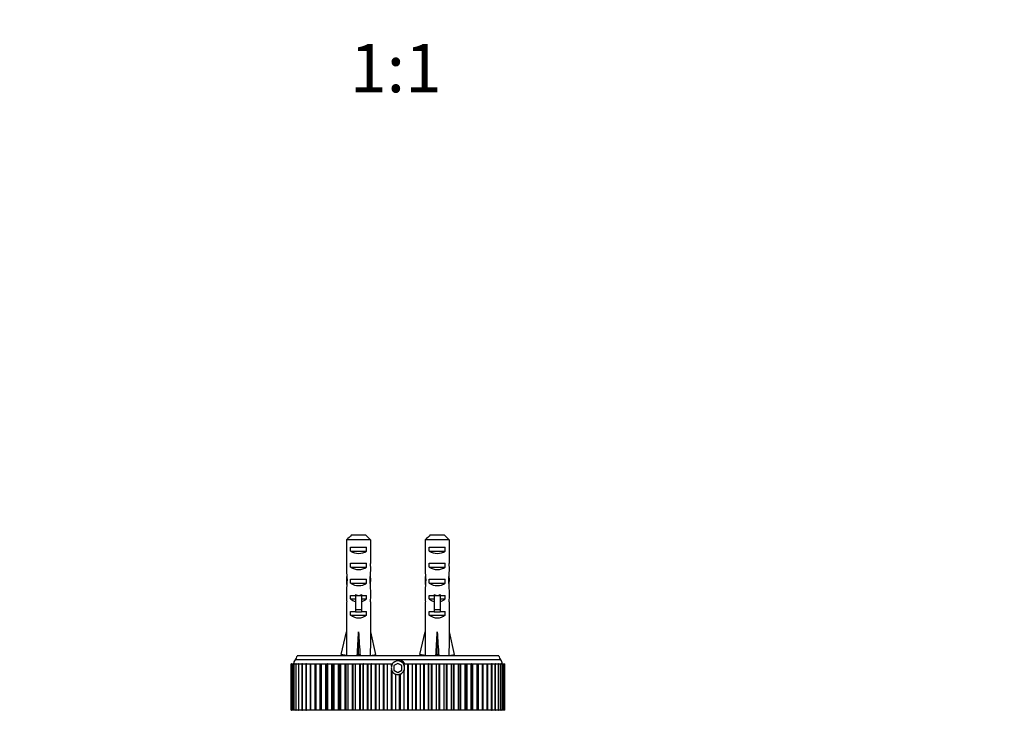
# Model space of a CAD drawing. Units: millimetres. Extents: x 0 to 1238, y 0 to 1420.
# Drawn here: x 576 to 820, y 493 to 665 of the extents above; entities that cross this region are included whole.
import ezdxf
from ezdxf import colors
from ezdxf.entities.mleader import LeaderData, LeaderLine
from ezdxf.enums import TextEntityAlignment as Align
from ezdxf.math import Vec2, Vec3

# ---------------------------------------------------------------- set-up
doc = ezdxf.new("R2010")
doc.units = ezdxf.units.MM
doc.layers.add('DV5_Défaut', color=7, linetype='Continuous')
doc.layers.add('Défaut', color=7, linetype='Continuous')
doc.styles.add('SEACAD_ArialB', font='arialbd.ttf')

# ---------------------------------------------------------------- blocks, each defined once
blk = doc.blocks.new('_DOT')
at = {"color": 0}
blk.add_line((0, 0), (-1, 0), dxfattribs=at)
at = {"color": 0, "const_width": 0.333}
blk.add_lwpolyline([(-0.1665, 0, 1), (0.1665, 0, 1)], format="xyb", close=True, dxfattribs=at)
blk = doc.blocks.new('SE4')
at = {"layer": 'DV5_Défaut', "color": 7, "linetype": 'Continuous'}
for p, q in [((657.94, 536.95), (661.4, 536.95)), ((677.44, 536.95), (680.9, 536.95)), ((656.71, 535.75), (656.71, 529.84)), ((662.62, 535.75), (656.71, 535.75)), ((662.62, 535.75), (662.62, 529.84)), ((676.21, 535.75), (676.21, 529.84)), ((682.12, 535.75), (676.21, 535.75)), ((682.12, 535.75), (682.12, 529.84)), ((657.68, 532.95), (657.68, 533.95)), ((657.68, 533.95), (661.65, 533.95)), ((657.68, 532.95), (661.65, 532.95)), ((661.65, 532.95), (661.65, 533.95)), ((677.18, 532.95), (677.18, 533.95)), ((677.18, 533.95), (681.15, 533.95)), ((677.18, 532.95), (681.15, 532.95)), ((681.15, 532.95), (681.15, 533.95)), ((657.68, 528.95), (657.68, 529.95)), ((657.68, 529.95), (661.65, 529.95)), ((661.65, 528.95), (661.65, 529.95)), ((677.18, 528.95), (677.18, 529.95)), ((677.18, 529.95), (681.15, 529.95)), ((681.15, 528.95), (681.15, 529.95)), ((657.68, 528.95), (661.65, 528.95)), ((677.18, 528.95), (681.15, 528.95)), ((656.67, 525.8), (656.83, 525.8)), ((657.68, 524.95), (657.68, 525.95)), ((657.68, 525.95), (661.65, 525.95)), ((657.68, 524.95), (661.65, 524.95)), ((661.65, 524.95), (661.65, 525.95)), ((662.67, 525.8), (662.5, 525.8)), ((676.17, 525.8), (676.33, 525.8)), ((677.18, 524.95), (677.18, 525.95)), ((677.18, 525.95), (681.15, 525.95)), ((677.18, 524.95), (681.15, 524.95)), ((681.15, 524.95), (681.15, 525.95)), ((682.17, 525.8), (682, 525.8)), ((656.67, 523.06), (656.67, 521.51)), ((662.67, 521.51), (662.67, 523.06)), ((676.17, 523.06), (676.17, 521.51)), ((682.17, 521.51), (682.17, 523.06)), ((656.71, 520.39), (656.71, 513.94)), ((657.68, 521.09), (657.68, 521.95)), ((657.68, 521.95), (658.92, 521.95)), ((657.68, 521.09), (658.92, 521.09)), ((658.92, 522.17), (658.92, 521.95)), ((658.92, 521.95), (659.67, 521.95)), ((658.92, 521.95), (658.92, 518.49)), ((659.67, 521.95), (660.42, 521.95)), ((660.42, 522.17), (660.42, 521.95)), ((660.42, 521.95), (661.65, 521.95)), ((660.42, 521.95), (660.42, 518.49)), ((660.42, 521.09), (661.65, 521.09)), ((661.65, 521.09), (661.65, 521.95)), ((662.62, 520.39), (662.62, 513.94)), ((676.21, 520.39), (676.21, 513.94)), ((677.18, 521.09), (677.18, 521.95)), ((677.18, 521.95), (678.42, 521.95)), ((677.18, 521.09), (678.42, 521.09)), ((678.42, 522.17), (678.42, 521.95)), ((678.42, 521.95), (679.17, 521.95)), ((678.42, 521.95), (678.42, 518.49)), ((679.17, 521.95), (679.92, 521.95)), ((679.92, 522.17), (679.92, 521.95)), ((679.92, 521.95), (681.15, 521.95)), ((679.92, 521.95), (679.92, 518.49)), ((679.92, 521.09), (681.15, 521.09)), ((681.15, 521.09), (681.15, 521.95)), ((682.12, 520.39), (682.12, 513.94)), ((657.68, 517.09), (657.68, 517.95)), ((657.68, 517.95), (658.92, 517.95)), ((658.92, 518.49), (660.42, 518.49)), ((658.92, 518.49), (658.92, 517.89)), ((658.92, 517.89), (660.42, 517.89)), ((660.42, 518.49), (660.42, 517.89)), ((660.42, 517.95), (661.65, 517.95)), ((661.65, 517.09), (661.65, 517.95)), ((677.18, 517.09), (677.18, 517.95)), ((677.18, 517.95), (678.42, 517.95)), ((678.42, 518.49), (679.92, 518.49)), ((678.42, 518.49), (678.42, 517.89)), ((678.42, 517.89), (679.92, 517.89)), ((679.92, 518.49), (679.92, 517.89)), ((679.92, 517.95), (681.15, 517.95)), ((681.15, 517.09), (681.15, 517.95)), ((657.68, 517.09), (661.65, 517.09)), ((677.18, 517.09), (681.15, 517.09)), ((655.38, 507.32), (656.67, 512.94)), ((656.67, 513.94), (656.71, 513.94)), ((656.67, 513.94), (656.67, 512.94)), ((659.67, 507.32), (659.67, 512.94)), ((662.67, 513.94), (662.62, 513.94)), ((662.67, 512.94), (662.67, 513.94)), ((663.95, 507.32), (662.67, 512.94)), ((674.88, 507.32), (676.17, 512.94)), ((676.17, 513.94), (676.21, 513.94)), ((676.17, 513.94), (676.17, 512.94)), ((679.17, 507.32), (679.17, 512.94)), ((682.12, 513.94), (682.17, 513.94)), ((682.17, 512.94), (682.17, 513.94)), ((683.45, 507.32), (682.17, 512.94)), ((694.92, 505.95), (643.92, 505.95)), ((694.42, 506.95), (644.42, 506.95)), ((656.69, 507.02), (655.38, 507.32)), ((656.67, 507.02), (656.67, 506.95)), ((659.31, 507.02), (659.67, 507.32)), ((660.03, 507.02), (659.67, 507.32)), ((662.64, 507.02), (663.95, 507.32)), ((662.67, 506.95), (662.67, 507.02)), ((676.19, 507.02), (674.88, 507.32)), ((676.17, 507.02), (676.17, 506.95)), ((678.81, 507.02), (679.17, 507.32)), ((679.53, 507.02), (679.17, 507.32)), ((682.14, 507.02), (683.45, 507.32)), ((682.17, 506.95), (682.17, 507.02)), ((642.92, 504.95), (642.99, 504.95)), ((642.92, 493.45), (642.92, 504.95)), ((642.92, 493.45), (642.92, 504.95)), ((643, 504.95), (642.99, 504.95)), ((642.99, 504.95), (642.99, 493.45)), ((643, 504.95), (643, 504.95)), ((643, 493.45), (643, 504.95)), ((643, 504.95), (643.22, 504.95)), ((643, 493.45), (643, 504.95)), ((643.23, 504.95), (643.22, 504.95)), ((643.22, 504.95), (643.22, 493.45)), ((643.24, 504.95), (643.23, 504.95)), ((643.23, 493.45), (643.23, 504.95)), ((643.24, 504.95), (643.6, 504.95)), ((643.24, 493.45), (643.24, 504.95)), ((643.63, 504.95), (643.6, 504.95)), ((643.6, 504.95), (643.6, 493.45)), ((643.64, 504.95), (643.63, 504.95)), ((643.63, 493.45), (643.63, 504.95)), ((643.64, 504.95), (644.13, 504.95)), ((643.64, 493.45), (643.64, 504.95)), ((644.18, 504.95), (644.13, 504.95)), ((644.13, 504.95), (644.13, 493.45)), ((644.19, 504.95), (644.18, 504.95)), ((644.18, 493.45), (644.18, 504.95)), ((644.19, 504.95), (644.8, 504.95)), ((644.19, 493.45), (644.19, 504.95)), ((644.88, 504.95), (644.81, 504.95)), ((644.81, 504.95), (644.81, 493.45)), ((644.89, 504.95), (644.88, 504.95)), ((644.88, 493.45), (644.88, 504.95)), ((644.89, 504.95), (645.62, 504.95)), ((644.89, 493.45), (644.89, 504.95)), ((645.73, 504.95), (645.63, 504.95)), ((645.63, 504.95), (645.63, 493.45)), ((645.74, 504.95), (645.73, 504.95)), ((645.73, 493.45), (645.73, 504.95)), ((645.74, 504.95), (646.57, 504.95)), ((645.74, 493.45), (645.74, 504.95)), ((646.73, 504.95), (646.58, 504.95)), ((646.58, 504.95), (646.58, 493.45)), ((646.74, 504.95), (646.73, 504.95)), ((646.73, 493.45), (646.73, 504.95)), ((646.74, 504.95), (647.66, 504.95)), ((646.74, 493.45), (646.74, 504.95)), ((647.67, 504.95), (647.86, 504.95)), ((647.67, 504.95), (647.67, 493.45)), ((647.87, 504.95), (647.86, 504.95)), ((647.86, 493.45), (647.86, 504.95)), ((647.87, 504.95), (648.87, 504.95)), ((647.87, 493.45), (647.87, 504.95)), ((648.87, 504.95), (648.88, 504.95)), ((648.87, 493.45), (648.87, 504.95)), ((648.88, 504.95), (649.12, 504.95)), ((648.88, 504.95), (648.88, 493.45)), ((649.13, 504.95), (649.12, 504.95)), ((649.12, 493.45), (649.12, 504.95)), ((649.13, 504.95), (650.16, 504.95)), ((649.13, 493.45), (649.13, 504.95)), ((650.16, 504.95), (650.21, 504.95)), ((650.16, 493.45), (650.16, 504.95)), ((650.21, 504.95), (650.5, 504.95)), ((650.21, 504.95), (650.21, 493.45)), ((650.51, 504.95), (650.5, 504.95)), ((650.5, 493.45), (650.5, 504.95)), ((650.51, 504.95), (651.56, 504.95)), ((650.51, 493.45), (650.51, 504.95)), ((651.56, 504.95), (651.65, 504.95)), ((651.56, 493.45), (651.56, 504.95)), ((651.65, 504.95), (651.99, 504.95)), ((651.65, 504.95), (651.65, 493.45)), ((652.01, 504.95), (651.99, 504.95)), ((651.99, 493.45), (651.99, 504.95)), ((652.01, 504.95), (653.07, 504.95)), ((652.01, 493.45), (652.01, 504.95)), ((653.07, 504.95), (653.19, 504.95)), ((653.07, 493.45), (653.07, 504.95)), ((653.19, 504.95), (653.59, 504.95)), ((653.19, 504.95), (653.19, 493.45)), ((653.61, 504.95), (653.59, 504.95)), ((653.59, 493.45), (653.59, 504.95)), ((653.61, 504.95), (654.68, 504.95)), ((653.61, 493.45), (653.61, 504.95)), ((654.68, 504.95), (654.82, 504.95)), ((654.68, 493.45), (654.68, 504.95)), ((654.82, 504.95), (655.29, 504.95)), ((654.82, 504.95), (654.82, 493.45)), ((655.3, 504.95), (655.29, 504.95)), ((655.29, 493.45), (655.29, 504.95)), ((655.3, 504.95), (656.38, 504.95)), ((655.3, 493.45), (655.3, 504.95)), ((656.38, 504.95), (656.53, 504.95)), ((656.38, 493.45), (656.38, 504.95)), ((656.53, 504.95), (657.07, 504.95)), ((656.53, 504.95), (656.53, 493.45)), ((657.08, 504.95), (657.07, 504.95)), ((657.07, 493.45), (657.07, 504.95)), ((657.08, 504.95), (658.16, 504.95)), ((657.08, 493.45), (657.08, 504.95)), ((658.16, 504.95), (658.32, 504.95)), ((658.16, 493.45), (658.16, 504.95)), ((658.32, 504.95), (658.92, 504.95)), ((658.32, 493.45), (658.32, 504.95)), ((658.94, 504.95), (658.92, 504.95)), ((658.92, 493.45), (658.92, 504.95)), ((658.94, 504.95), (660, 504.95)), ((658.94, 493.45), (658.94, 504.95)), ((660, 504.95), (660.17, 504.95)), ((660, 493.45), (660, 504.95)), ((660.17, 504.95), (660.84, 504.95)), ((660.17, 493.45), (660.17, 504.95)), ((660.86, 504.95), (660.84, 504.95)), ((660.84, 493.45), (660.84, 504.95)), ((660.86, 504.95), (661.9, 504.95)), ((660.86, 493.45), (660.86, 504.95)), ((661.9, 504.95), (662.07, 504.95)), ((661.9, 493.45), (661.9, 504.95)), ((662.07, 504.95), (662.81, 504.95)), ((662.07, 493.45), (662.07, 504.95)), ((662.83, 504.95), (662.81, 504.95)), ((662.81, 493.45), (662.81, 504.95)), ((662.83, 504.95), (663.85, 504.95)), ((662.83, 493.45), (662.83, 504.95)), ((663.85, 504.95), (664.02, 504.95)), ((663.85, 493.45), (663.85, 504.95)), ((664.02, 504.95), (664.81, 504.95)), ((664.02, 493.45), (664.02, 504.95)), ((664.83, 504.95), (664.81, 504.95)), ((664.81, 493.45), (664.81, 504.95)), ((664.83, 504.95), (665.83, 504.95)), ((664.83, 493.45), (664.83, 504.95)), ((665.83, 504.95), (666, 504.95)), ((665.83, 493.45), (665.83, 504.95)), ((666, 504.95), (666.85, 504.95)), ((666, 493.45), (666, 504.95)), ((666.87, 504.95), (666.85, 504.95)), ((666.85, 493.45), (666.85, 504.95)), ((666.87, 504.95), (667.83, 504.95)), ((666.87, 493.45), (666.87, 504.95)), ((667.83, 504.95), (668.01, 504.95)), ((667.83, 504.4), (667.83, 504.95)), ((667.83, 493.45), (667.83, 503.5)), ((668.01, 504.95), (668.1, 504.95)), ((668.01, 504.81), (668.01, 504.95)), ((668.01, 504.81), (668.1, 504.95)), ((668.01, 493.45), (668.01, 503.09)), ((669.42, 505.1), (668.42, 504.53)), ((668.42, 504.53), (668.42, 503.37)), ((668.42, 503.37), (669.42, 502.79)), ((670.42, 504.53), (669.42, 505.1)), ((669.42, 502.79), (670.42, 503.37)), ((670.42, 503.37), (670.42, 504.53)), ((670.73, 504.95), (670.96, 504.95)), ((670.73, 504.95), (670.96, 504.54)), ((670.98, 504.95), (670.96, 504.95)), ((670.96, 504.54), (670.96, 504.95)), ((670.96, 504.54), (670.98, 504.48)), ((670.98, 503.41), (670.96, 503.36)), ((670.96, 493.45), (670.96, 503.36)), ((670.98, 504.95), (671.85, 504.95)), ((670.98, 504.48), (670.98, 504.95)), ((670.98, 493.45), (670.98, 503.41)), ((671.85, 504.95), (672.03, 504.95)), ((671.85, 493.45), (671.85, 504.95)), ((672.03, 504.95), (673, 504.95)), ((672.03, 493.45), (672.03, 504.95)), ((673.02, 504.95), (673, 504.95)), ((673, 493.45), (673, 504.95)), ((673.02, 504.95), (673.84, 504.95)), ((673.02, 493.45), (673.02, 504.95)), ((673.84, 504.95), (674.02, 504.95)), ((673.84, 493.45), (673.84, 504.95)), ((674.02, 504.95), (675.03, 504.95)), ((674.02, 493.45), (674.02, 504.95)), ((675.05, 504.95), (675.03, 504.95)), ((675.03, 493.45), (675.03, 504.95)), ((675.05, 504.95), (675.81, 504.95)), ((675.05, 493.45), (675.05, 504.95)), ((675.81, 504.95), (675.98, 504.95)), ((675.81, 493.45), (675.81, 504.95)), ((675.98, 504.95), (677.02, 504.95)), ((675.98, 493.45), (675.98, 504.95)), ((677.04, 504.95), (677.02, 504.95)), ((677.02, 493.45), (677.02, 504.95)), ((677.04, 504.95), (677.74, 504.95)), ((677.04, 493.45), (677.04, 504.95)), ((677.74, 504.95), (677.91, 504.95)), ((677.74, 493.45), (677.74, 504.95)), ((677.91, 504.95), (678.96, 504.95)), ((677.91, 493.45), (677.91, 504.95)), ((678.98, 504.95), (678.96, 504.95)), ((678.96, 493.45), (678.96, 504.95)), ((678.98, 504.95), (679.62, 504.95)), ((678.98, 493.45), (678.98, 504.95)), ((679.62, 504.95), (679.78, 504.95)), ((679.62, 493.45), (679.62, 504.95)), ((679.78, 504.95), (680.85, 504.95)), ((679.78, 493.45), (679.78, 504.95)), ((680.87, 504.95), (680.85, 504.95)), ((680.85, 493.45), (680.85, 504.95)), ((680.87, 504.95), (681.43, 504.95)), ((680.87, 493.45), (680.87, 504.95)), ((681.43, 504.95), (681.59, 504.95)), ((681.43, 493.45), (681.43, 504.95)), ((681.59, 504.95), (682.67, 504.95)), ((681.59, 493.45), (681.59, 504.95)), ((682.68, 504.95), (682.67, 504.95)), ((682.67, 493.45), (682.67, 504.95)), ((682.68, 504.95), (683.18, 504.95)), ((682.68, 493.45), (682.68, 504.95)), ((683.18, 504.95), (683.33, 504.95)), ((683.18, 493.45), (683.18, 504.95)), ((683.33, 504.95), (684.4, 504.95)), ((683.33, 493.45), (683.33, 504.95)), ((684.42, 504.95), (684.4, 504.95)), ((684.4, 493.45), (684.4, 504.95)), ((684.42, 504.95), (684.86, 504.95)), ((684.42, 493.45), (684.42, 504.95)), ((684.86, 504.95), (684.98, 504.95)), ((684.86, 493.45), (684.86, 504.95)), ((684.98, 504.95), (686.05, 504.95)), ((684.98, 493.45), (684.98, 504.95)), ((686.07, 504.95), (686.05, 504.95)), ((686.05, 493.45), (686.05, 504.95)), ((686.07, 504.95), (686.44, 504.95)), ((686.07, 493.45), (686.07, 504.95)), ((686.44, 504.95), (686.55, 504.95)), ((686.44, 493.45), (686.44, 504.95)), ((686.55, 504.95), (687.6, 504.95)), ((686.55, 493.45), (686.55, 504.95)), ((687.62, 504.95), (687.6, 504.95)), ((687.6, 493.45), (687.6, 504.95)), ((687.62, 504.95), (687.93, 504.95)), ((687.62, 493.45), (687.62, 504.95)), ((687.93, 504.95), (688, 504.95)), ((687.93, 493.45), (687.93, 504.95)), ((688, 504.95), (689.04, 504.95)), ((688, 493.45), (688, 504.95)), ((689.05, 504.95), (689.04, 504.95)), ((689.04, 493.45), (689.04, 504.95)), ((689.05, 504.95), (689.31, 504.95)), ((689.05, 493.45), (689.05, 504.95)), ((689.31, 504.95), (689.35, 504.95)), ((689.31, 493.45), (689.31, 504.95)), ((689.35, 504.95), (690.36, 504.95)), ((689.35, 493.45), (689.35, 504.95)), ((690.37, 504.95), (690.36, 504.95)), ((690.36, 493.45), (690.36, 504.95)), ((690.37, 504.95), (690.58, 504.95)), ((690.37, 493.45), (690.37, 504.95)), ((690.58, 504.95), (691.56, 504.95)), ((690.58, 493.45), (690.58, 504.95)), ((691.57, 504.95), (691.56, 504.95)), ((691.56, 493.45), (691.56, 504.95)), ((691.57, 504.95), (691.73, 504.95)), ((691.57, 493.45), (691.57, 504.95)), ((691.72, 504.95), (692.62, 504.95)), ((691.73, 493.45), (691.73, 504.95)), ((692.63, 504.95), (692.62, 504.95)), ((692.62, 493.45), (692.62, 504.95)), ((692.75, 504.95), (692.63, 504.95)), ((692.63, 493.45), (692.63, 504.95)), ((692.74, 504.95), (693.54, 504.95)), ((692.75, 493.45), (692.75, 504.95)), ((693.55, 504.95), (693.54, 504.95)), ((693.54, 493.45), (693.54, 504.95)), ((693.64, 504.95), (693.55, 504.95)), ((693.55, 493.45), (693.55, 504.95)), ((693.63, 504.95), (694.32, 504.95)), ((693.64, 493.45), (693.64, 504.95)), ((694.32, 504.95), (694.32, 504.95)), ((694.32, 493.45), (694.32, 504.95)), ((694.39, 504.95), (694.32, 504.95)), ((694.32, 493.45), (694.32, 504.95)), ((694.38, 504.95), (694.95, 504.95)), ((694.39, 493.45), (694.39, 504.95)), ((694.95, 504.95), (694.95, 504.95)), ((694.95, 493.45), (694.95, 504.95)), ((694.99, 504.95), (694.95, 504.95)), ((694.95, 493.45), (694.95, 504.95)), ((694.98, 504.95), (695.42, 504.95)), ((694.99, 493.45), (694.99, 504.95)), ((695.42, 504.95), (695.42, 504.95)), ((695.44, 504.95), (695.42, 504.95)), ((695.42, 493.45), (695.42, 504.95)), ((695.42, 493.45), (695.42, 504.95)), ((695.44, 504.95), (695.74, 504.95)), ((695.44, 493.45), (695.44, 504.95)), ((695.74, 504.95), (695.74, 504.95)), ((695.74, 493.45), (695.74, 504.95)), ((695.74, 504.95), (695.9, 504.95)), ((695.75, 504.95), (695.74, 504.95)), ((695.74, 493.45), (695.74, 504.95)), ((695.75, 493.45), (695.75, 504.95)), ((695.9, 504.95), (695.9, 504.95)), ((695.9, 504.95), (695.9, 504.95)), ((695.9, 493.45), (695.9, 504.95)), ((695.9, 493.45), (695.9, 504.95)), ((695.9, 493.45), (695.9, 504.95)), ((668.9, 493.45), (668.9, 502.38)), ((668.92, 502.37), (668.9, 502.38)), ((668.92, 493.45), (668.92, 502.37)), ((669.84, 493.45), (669.84, 502.35)), ((670.02, 493.45), (670.02, 502.41)), ((642.99, 493.45), (642.92, 493.45)), ((642.99, 493.45), (643, 493.45)), ((643, 493.45), (643, 493.45)), ((643.22, 493.45), (643, 493.45)), ((643.22, 493.45), (643.23, 493.45)), ((643.24, 493.45), (643.23, 493.45)), ((643.6, 493.45), (643.24, 493.45)), ((643.6, 493.45), (643.63, 493.45)), ((643.64, 493.45), (643.63, 493.45)), ((644.13, 493.45), (643.64, 493.45)), ((644.13, 493.45), (644.18, 493.45)), ((644.19, 493.45), (644.18, 493.45)), ((644.8, 493.45), (644.19, 493.45)), ((644.81, 493.45), (644.88, 493.45)), ((644.89, 493.45), (644.88, 493.45)), ((645.62, 493.45), (644.89, 493.45)), ((645.63, 493.45), (645.73, 493.45)), ((645.74, 493.45), (645.73, 493.45)), ((646.57, 493.45), (645.74, 493.45)), ((646.58, 493.45), (646.73, 493.45)), ((646.74, 493.45), (646.73, 493.45)), ((647.66, 493.45), (646.74, 493.45)), ((647.86, 493.45), (647.67, 493.45)), ((647.87, 493.45), (647.86, 493.45)), ((648.87, 493.45), (647.87, 493.45)), ((648.88, 493.45), (648.87, 493.45)), ((649.12, 493.45), (648.88, 493.45)), ((649.13, 493.45), (649.12, 493.45)), ((650.16, 493.45), (649.13, 493.45)), ((650.21, 493.45), (650.16, 493.45)), ((650.5, 493.45), (650.21, 493.45)), ((650.51, 493.45), (650.5, 493.45)), ((651.56, 493.45), (650.51, 493.45)), ((651.65, 493.45), (651.56, 493.45)), ((651.99, 493.45), (651.65, 493.45)), ((652.01, 493.45), (651.99, 493.45)), ((653.07, 493.45), (652.01, 493.45)), ((653.19, 493.45), (653.07, 493.45)), ((653.59, 493.45), (653.19, 493.45)), ((653.61, 493.45), (653.59, 493.45)), ((654.68, 493.45), (653.61, 493.45)), ((654.82, 493.45), (654.68, 493.45)), ((655.29, 493.45), (654.82, 493.45)), ((655.3, 493.45), (655.29, 493.45)), ((656.38, 493.45), (655.3, 493.45)), ((656.53, 493.45), (656.38, 493.45)), ((657.07, 493.45), (656.53, 493.45)), ((657.08, 493.45), (657.07, 493.45)), ((658.16, 493.45), (657.08, 493.45)), ((658.32, 493.45), (658.16, 493.45)), ((658.92, 493.45), (658.32, 493.45)), ((658.94, 493.45), (658.92, 493.45)), ((660, 493.45), (658.94, 493.45)), ((660.17, 493.45), (660, 493.45)), ((660.84, 493.45), (660.17, 493.45)), ((660.86, 493.45), (660.84, 493.45)), ((661.9, 493.45), (660.86, 493.45)), ((662.07, 493.45), (661.9, 493.45)), ((662.81, 493.45), (662.07, 493.45)), ((662.83, 493.45), (662.81, 493.45)), ((663.85, 493.45), (662.83, 493.45)), ((664.02, 493.45), (663.85, 493.45)), ((664.81, 493.45), (664.02, 493.45)), ((664.83, 493.45), (664.81, 493.45)), ((665.83, 493.45), (664.83, 493.45)), ((666, 493.45), (665.83, 493.45)), ((666.85, 493.45), (666, 493.45)), ((666.87, 493.45), (666.85, 493.45)), ((667.83, 493.45), (666.87, 493.45)), ((668.01, 493.45), (667.83, 493.45)), ((668.9, 493.45), (668.01, 493.45)), ((668.92, 493.45), (668.9, 493.45)), ((669.84, 493.45), (668.92, 493.45)), ((670.02, 493.45), (669.84, 493.45)), ((670.96, 493.45), (670.02, 493.45)), ((670.98, 493.45), (670.96, 493.45)), ((671.85, 493.45), (670.98, 493.45)), ((672.03, 493.45), (671.85, 493.45)), ((673, 493.45), (672.03, 493.45)), ((673.02, 493.45), (673, 493.45)), ((673.84, 493.45), (673.02, 493.45)), ((674.02, 493.45), (673.84, 493.45)), ((675.03, 493.45), (674.02, 493.45)), ((675.05, 493.45), (675.03, 493.45)), ((675.81, 493.45), (675.05, 493.45)), ((675.98, 493.45), (675.81, 493.45)), ((677.02, 493.45), (675.98, 493.45)), ((677.04, 493.45), (677.02, 493.45)), ((677.74, 493.45), (677.04, 493.45)), ((677.91, 493.45), (677.74, 493.45)), ((678.96, 493.45), (677.91, 493.45)), ((678.98, 493.45), (678.96, 493.45)), ((679.62, 493.45), (678.98, 493.45)), ((679.78, 493.45), (679.62, 493.45)), ((680.85, 493.45), (679.78, 493.45)), ((680.87, 493.45), (680.85, 493.45)), ((681.43, 493.45), (680.87, 493.45)), ((681.59, 493.45), (681.43, 493.45)), ((682.67, 493.45), (681.59, 493.45)), ((682.68, 493.45), (682.67, 493.45)), ((683.18, 493.45), (682.68, 493.45)), ((683.33, 493.45), (683.18, 493.45)), ((684.4, 493.45), (683.33, 493.45)), ((684.42, 493.45), (684.4, 493.45)), ((684.86, 493.45), (684.42, 493.45)), ((684.98, 493.45), (684.86, 493.45)), ((686.05, 493.45), (684.98, 493.45)), ((686.07, 493.45), (686.05, 493.45)), ((686.44, 493.45), (686.07, 493.45)), ((686.55, 493.45), (686.44, 493.45)), ((687.6, 493.45), (686.55, 493.45)), ((687.62, 493.45), (687.6, 493.45)), ((687.93, 493.45), (687.62, 493.45)), ((688, 493.45), (687.93, 493.45)), ((689.04, 493.45), (688, 493.45)), ((689.05, 493.45), (689.04, 493.45)), ((689.31, 493.45), (689.05, 493.45)), ((689.35, 493.45), (689.31, 493.45)), ((690.36, 493.45), (689.35, 493.45)), ((690.37, 493.45), (690.36, 493.45)), ((690.58, 493.45), (690.37, 493.45)), ((691.56, 493.45), (690.58, 493.45)), ((691.57, 493.45), (691.56, 493.45)), ((691.73, 493.45), (691.57, 493.45)), ((692.62, 493.45), (691.72, 493.45)), ((692.63, 493.45), (692.62, 493.45)), ((692.63, 493.45), (692.75, 493.45)), ((693.54, 493.45), (692.74, 493.45)), ((693.55, 493.45), (693.54, 493.45)), ((693.55, 493.45), (693.64, 493.45)), ((694.32, 493.45), (693.63, 493.45)), ((694.32, 493.45), (694.32, 493.45)), ((694.32, 493.45), (694.39, 493.45)), ((694.95, 493.45), (694.38, 493.45)), ((694.95, 493.45), (694.95, 493.45)), ((694.95, 493.45), (694.99, 493.45)), ((695.42, 493.45), (694.98, 493.45)), ((695.42, 493.45), (695.42, 493.45)), ((695.42, 493.45), (695.44, 493.45)), ((695.74, 493.45), (695.44, 493.45)), ((695.74, 493.45), (695.74, 493.45)), ((695.74, 493.45), (695.75, 493.45)), ((695.9, 493.45), (695.74, 493.45)), ((695.9, 493.45), (695.9, 493.45)), ((695.9, 493.45), (695.9, 493.45))]:
    blk.add_line(p, q, dxfattribs=at)
for centre, radius, start, end in [((645.07, 504.98), 1.5, 140.0292, 181.3907), ((642.45, 507.31), 2, 317.2041, 349.6658), ((669.42, 503.95), 1.75, 34.8499, 145.1501), ((669.42, 503.95), 2, 30, 90), ((696.38, 507.31), 2, 190.3342, 222.7959), ((693.77, 504.98), 1.5, 358.6093, 39.9708), ((669.42, 503.95), 1.65, 164.1062, 195.8938), ((669.42, 503.95), 1.65, 148.6587, 164.1062), ((669.42, 503.95), 1.65, 195.8938, 211.3413), ((669.42, 503.95), 1.65, 211.3413, 251.8542), ((669.42, 503.95), 1.65, 291.3979, 339.0417), ((669.42, 503.95), 1.65, 341.1341, 18.8659), ((669.42, 503.95), 1.65, 252.6036, 284.892)]:
    blk.add_arc(centre, radius, start, end, dxfattribs=at)
for centre, major_axis, ratio, start_param, end_param in [((659.67, 534.66), (3, 0), 0.760351, 3.989655, 5.435123), ((679.17, 534.66), (3, 0), 0.760351, 3.989655, 5.435123), ((659.67, 528.09), (0, 10.51), 0.285569, 1.403348, 1.570796), ((659.67, 528.09), (0, 10.51), 0.285569, 4.712389, 4.879837), ((679.17, 528.09), (0, 10.51), 0.285569, 1.403348, 1.570796), ((679.17, 528.09), (0, 10.51), 0.285569, 4.712389, 4.879837), ((659.67, 528.09), (0, 6.74), 0.445101, 1.570796, 1.910633), ((659.67, 530.66), (3, 0), 0.760351, 3.989655, 5.435123), ((659.67, 528.09), (0, -6.74), 0.445101, 1.230959, 1.570796), ((679.17, 528.09), (0, -6.74), 0.445101, 4.712389, 5.052226), ((679.17, 530.66), (3, 0), 0.760351, 3.989655, 5.435123), ((679.17, 528.09), (0, -6.74), 0.445101, 1.230959, 1.570796), ((659.67, 525.63), (0, 6.74), 0.445101, 1.387338, 1.545119), ((659.67, 523.06), (0, 8.33), 0.359989, 1.230959, 1.570796), ((659.67, 526.02), (0, -8.33), 0.359989, 4.738067, 4.890466), ((659.67, 526.66), (3, 0), 0.760351, 3.989655, 5.435123), ((659.67, 523.06), (0, 8.33), 0.359989, 4.712389, 5.052226), ((659.67, 525.63), (0, 6.74), 0.445101, 4.738067, 4.895847), ((659.67, 526.02), (0, -8.33), 0.359989, 1.39272, 1.545119), ((679.17, 525.63), (0, 6.74), 0.445101, 1.387338, 1.545119), ((679.17, 523.06), (0, 8.33), 0.359989, 1.230959, 1.570796), ((679.17, 526.02), (0, -8.33), 0.359989, 4.738067, 4.890466), ((679.17, 526.66), (3, 0), 0.760351, 3.989655, 5.435123), ((679.17, 523.06), (0, 8.33), 0.359989, 4.712389, 5.052226), ((679.17, 525.63), (0, 6.74), 0.445101, 4.738067, 4.895847), ((679.17, 526.02), (0, -8.33), 0.359989, 1.39272, 1.545119), ((659.67, 521.51), (0, 6.74), 0.445101, 1.570796, 1.738244), ((659.67, 523.29), (3, 0), 0.976011, 3.989655, 4.459709), ((659.67, 529.01), (0, -7.06), 0.425017, 6.030505, 6.283185), ((659.67, 529.01), (0, 7.06), 0.425017, 3.141593, 3.394273), ((659.67, 523.29), (3, 0), 0.976011, 4.965069, 5.435123), ((659.67, 521.51), (0, 6.74), 0.445101, 4.544941, 4.712389), ((679.17, 521.51), (0, 6.74), 0.445101, 1.570796, 1.738244), ((679.17, 523.29), (3, 0), 0.976011, 3.989655, 4.459709), ((679.17, 529.01), (0, -7.06), 0.425017, 6.030505, 6.283185), ((679.17, 529.01), (0, 7.06), 0.425017, 3.141593, 3.394273), ((679.17, 523.29), (3, 0), 0.976011, 4.965069, 5.435123), ((679.17, 521.51), (0, 6.74), 0.445101, 4.544941, 4.712389), ((659.67, 519.29), (3, 0), 0.976011, 3.989655, 5.435123), ((679.17, 519.29), (3, 0), 0.976011, 3.989655, 5.435123), ((659.67, 526.06), (-0.76, -51.94), 0.055876, -1.314474, -1.194522), ((659.67, 526.06), (-2.9, -51.94), 0.014553, 1.196154, 1.316105), ((659.67, 526.06), (2.9, -51.94), 0.014553, -1.316105, -1.196154), ((659.67, 526.06), (0.76, -51.94), 0.055876, 1.194522, 1.314474), ((679.17, 526.06), (-0.76, -51.94), 0.055876, -1.314474, -1.194522), ((679.17, 526.06), (-2.9, -51.94), 0.014553, 1.196154, 1.316105), ((679.17, 526.06), (2.9, -51.94), 0.014553, -1.316105, -1.196154), ((679.17, 526.06), (0.76, -51.94), 0.055876, 1.194522, 1.314474), ((659.67, 506.34), (3, 0), 0.228555, 1.450845, 1.690748), ((679.17, 506.34), (3, 0), 0.228555, 1.450845, 1.690748)]:
    blk.add_ellipse(centre, major_axis=major_axis, ratio=ratio, start_param=start_param, end_param=end_param, dxfattribs=at)
for points in [[(657.94, 536.95), (657.52, 536.55), (657.12, 536.15), (656.71, 535.75)], [(661.4, 536.95), (661.81, 536.55), (662.22, 536.15), (662.62, 535.75)], [(677.44, 536.95), (677.02, 536.55), (676.62, 536.15), (676.21, 535.75)], [(680.9, 536.95), (681.31, 536.55), (681.72, 536.15), (682.12, 535.75)]]:
    blk.add_open_spline(points, degree=3, dxfattribs=at)
blk.add_open_spline([(670.02, 502.41), (670.01, 502.41), (670.01, 502.41), (670, 502.4), (669.99, 502.4), (669.98, 502.4), (669.97, 502.39), (669.96, 502.39), (669.95, 502.39), (669.94, 502.38), (669.92, 502.38), (669.91, 502.37), (669.9, 502.37), (669.89, 502.37), (669.88, 502.36), (669.87, 502.36), (669.86, 502.36), (669.85, 502.36), (669.85, 502.35), (669.84, 502.35), (669.84, 502.35), (669.84, 502.35)], degree=3, knots=[0, 0, 0, 0, 0.153754, 0.153754, 0.153754, 0.307033, 0.307033, 0.307033, 0.467542, 0.467542, 0.467542, 0.632445, 0.632445, 0.632445, 0.79509, 0.79509, 0.79509, 0.951406, 0.951406, 0.951406, 1, 1, 1, 1], dxfattribs=at)

msp = doc.modelspace()

# ---------------------------------------------------------------- block references
at = {"layer": 'Défaut'}
msp.add_blockref('SE4', (0, 0), dxfattribs=at)

# ---------------------------------------------------------------- texts
at = {"layer": 'Défaut', "color": 7, "linetype": 'Continuous', "style": 'SEACAD_ArialB'}
msp.add_text('1:1', height=12, dxfattribs=at).set_placement((657.54, 658.75), align=Align.TOP_LEFT)

# ---------------------------------------------------------------- leaders
at = {"layer": 'Défaut', "color": 7, "linetype": 'Continuous'}
ml = msp.add_multileader_mtext('Standard', dxfattribs=at)
ml.set_content('{\\pxsm0.9;\\fSolid Edge ISO|b1||i0||c0|p34;\\W1.;07/10/2021\\P}', color=256)
ml.set_leader_properties()
ml.set_arrow_properties(name='DOT')
ml.build(insert=Vec2(0, 0))
ml.multileader.update_dxf_attribs({"leader_type": 0, "dogleg_length": 0, "arrow_head_size": 12})
ctx = ml.context
ctx.base_point, ctx.char_height, ctx.arrow_head_size, ctx.landing_gap_size = Vec3(1018.67, 1412.55), 12, 12, 4.2
notes = []
notes.append((ctx, [(0, (0, 0, 0), (0, 0), (1, 0), 1, [])]))
ctx.mtext.insert = Vec3(1020.67, 1418.68)
for ctx, leaders in notes:
    for number, flags, end, landing, length, lines in leaders:
        leader = LeaderData()
        leader.index, (leader.has_last_leader_line, leader.has_dogleg_vector, leader.attachment_direction) = number, flags
        leader.last_leader_point, leader.dogleg_vector, leader.dogleg_length = Vec3(end), Vec3(landing), length
        for number, points, colour, breaks in lines:
            line = LeaderLine()
            line.index, line.vertices, line.color, line.breaks = number, Vec3.list(points), colors.encode_raw_color(colour), breaks
            leader.lines.append(line)
        ctx.leaders.append(leader)

doc.saveas('drawing.dxf')
